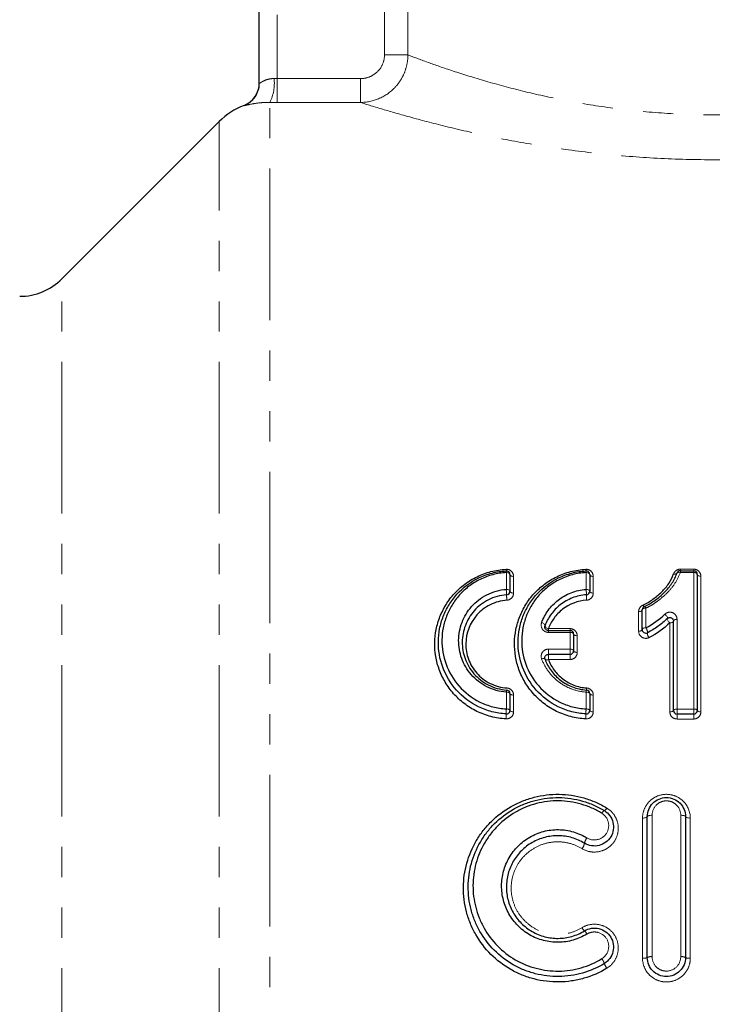
# Model space of a CAD drawing. Units: millimetres. Extents: x 60 to 348, y 5 to 295.
# Drawn here: x 222 to 251, y 205 to 246 of the extents above; entities that cross this region are included whole.
import ezdxf

# ---------------------------------------------------------------- set-up
doc = ezdxf.new("R2010")
doc.units = ezdxf.units.MM
doc.linetypes.add('PHANTOM', pattern=[12.7, 6.35, -1.27, 1.27, -1.27, 1.27, -1.27])

msp = doc.modelspace()

# ---------------------------------------------------------------- linework, layer by layer
at = {"color": 7, "linetype": 'Continuous', "lineweight": 25}
for p, q in [((231.574, 243.25), (231.574, 258.828)), ((229.895, 241.649), (223.306, 235.06)), ((249.21, 222.828), (249.77, 222.828)), ((242.074, 222.674), (242.074, 221.973)), ((245.413, 222.674), (245.413, 221.973)), ((249.92, 222.678), (249.92, 216.978)), ((247.612, 220.369), (247.612, 221.191)), ((248.92, 216.978), (248.92, 220.721)), ((243.681, 220.328), (244.59, 220.328)), ((244.74, 220.178), (244.74, 219.478)), ((244.59, 219.328), (243.681, 219.328)), ((242.074, 217.683), (242.074, 216.982)), ((245.413, 217.683), (245.413, 216.982)), ((249.77, 216.828), (249.07, 216.828)), ((247.826, 206.628), (247.826, 212.528)), ((249.426, 212.528), (249.426, 206.628))]:
    msp.add_line(p, q, dxfattribs=at)
at = {"color": 8, "linetype": 'PHANTOM', "lineweight": 18}
for p, q in [((232.324, 258.828), (232.324, 243.451)), ((236.817, 244.441), (236.817, 249.412)), ((237.8, 249.412), (237.8, 244.441)), ((236.817, 244.441), (237.8, 244.441)), ((232.324, 243.451), (232.324, 242.452)), ((232.324, 243.451), (235.811, 243.451)), ((235.811, 243.451), (235.811, 242.452)), ((230.934, 242.318), (230.934, 242.326)), ((232.016, 157.128), (232.016, 242.454)), ((235.811, 242.452), (232.324, 242.452)), ((229.895, 199.828), (229.895, 241.649)), ((223.306, 199.828), (223.306, 235.06)), ((249.21, 222.897), (249.77, 222.897)), ((249.21, 222.897), (249.21, 222.828)), ((249.21, 222.828), (249.21, 222.757)), ((249.77, 222.897), (249.77, 222.828)), ((249.77, 222.828), (249.77, 222.757)), ((241.924, 222.05), (241.924, 222.753)), ((242.224, 222.594), (242.224, 221.895)), ((245.263, 222.05), (245.263, 222.753)), ((245.563, 222.594), (245.563, 221.895)), ((249.77, 222.757), (249.21, 222.757)), ((249.77, 217.038), (249.77, 222.757)), ((250.07, 222.598), (250.07, 216.918)), ((247.762, 221.265), (247.762, 220.44)), ((247.462, 220.297), (247.462, 221.116)), ((249.07, 220.794), (249.07, 217.038)), ((243.681, 220.406), (244.59, 220.406)), ((243.681, 220.328), (243.681, 220.406)), ((243.681, 220.249), (243.681, 220.328)), ((244.59, 220.328), (244.59, 220.406)), ((244.59, 220.249), (244.59, 220.328)), ((248.77, 216.918), (248.77, 220.648)), ((244.59, 220.249), (243.681, 220.249)), ((244.59, 219.546), (244.59, 220.249)), ((244.89, 220.107), (244.89, 219.409)), ((243.681, 219.546), (244.59, 219.546)), ((243.681, 219.328), (243.681, 219.546)), ((244.59, 219.546), (244.59, 219.328)), ((243.681, 219.11), (243.681, 219.328)), ((244.59, 219.11), (243.681, 219.11)), ((244.59, 219.328), (244.59, 219.11)), ((241.924, 217.042), (241.924, 217.745)), ((242.224, 217.621), (242.224, 216.922)), ((245.263, 217.042), (245.263, 217.745)), ((245.563, 217.621), (245.563, 216.922)), ((249.07, 217.038), (249.07, 216.828)), ((249.07, 217.038), (249.77, 217.038)), ((249.77, 217.038), (249.77, 216.828)), ((249.07, 216.828), (249.07, 216.619)), ((249.77, 216.619), (249.07, 216.619)), ((249.77, 216.828), (249.77, 216.619)), ((247.626, 206.596), (247.626, 212.469)), ((248.026, 212.587), (248.026, 206.66)), ((249.226, 206.66), (249.226, 212.587)), ((249.626, 212.469), (249.626, 206.596))]:
    msp.add_line(p, q, dxfattribs=at)
at = {"color": 8, "linetype": 'PHANTOM', "lineweight": 18, "flags": 128}
for points in [[(241.924, 222.753), (241.953, 222.752), (241.981, 222.747), (242.007, 222.74), (242.03, 222.73), (242.049, 222.718), (242.062, 222.704), (242.071, 222.69), (242.074, 222.674)], [(242.224, 222.594), (242.195, 222.596), (242.166, 222.6), (242.14, 222.608), (242.118, 222.617), (242.099, 222.63), (242.085, 222.643), (242.077, 222.658), (242.074, 222.674)], [(245.263, 222.753), (245.293, 222.752), (245.321, 222.747), (245.347, 222.74), (245.369, 222.73), (245.388, 222.718), (245.402, 222.704), (245.41, 222.69), (245.413, 222.674)], [(245.563, 222.594), (245.534, 222.596), (245.506, 222.6), (245.48, 222.608), (245.457, 222.617), (245.439, 222.63), (245.425, 222.643), (245.416, 222.658), (245.413, 222.674)], [(249.069, 222.729), (249.075, 222.74), (249.086, 222.75), (249.1, 222.758), (249.118, 222.763), (249.138, 222.765), (249.161, 222.765), (249.185, 222.763), (249.21, 222.757)], [(249.77, 222.757), (249.799, 222.756), (249.827, 222.751), (249.853, 222.744), (249.876, 222.734), (249.895, 222.722), (249.909, 222.708), (249.917, 222.693), (249.92, 222.678)], [(250.07, 222.598), (250.041, 222.6), (250.013, 222.604), (249.987, 222.611), (249.964, 222.621), (249.945, 222.634), (249.931, 222.647), (249.923, 222.662), (249.92, 222.678)], [(242.074, 221.973), (242.071, 221.988), (242.062, 222.002), (242.049, 222.016), (242.03, 222.027), (242.007, 222.037), (241.981, 222.044), (241.953, 222.048), (241.924, 222.05)], [(242.074, 221.973), (242.077, 221.958), (242.085, 221.943), (242.099, 221.93), (242.118, 221.918), (242.14, 221.908), (242.166, 221.901), (242.195, 221.897), (242.224, 221.895)], [(245.413, 221.973), (245.41, 221.988), (245.402, 222.002), (245.388, 222.016), (245.369, 222.027), (245.347, 222.037), (245.321, 222.044), (245.293, 222.048), (245.263, 222.05)], [(245.413, 221.973), (245.416, 221.958), (245.425, 221.943), (245.439, 221.93), (245.457, 221.918), (245.48, 221.908), (245.506, 221.901), (245.534, 221.897), (245.563, 221.895)], [(247.462, 221.116), (247.492, 221.117), (247.52, 221.122), (247.546, 221.128), (247.568, 221.138), (247.587, 221.149), (247.601, 221.162), (247.609, 221.176), (247.612, 221.191)], [(247.612, 221.191), (247.615, 221.205), (247.624, 221.219), (247.638, 221.232), (247.656, 221.243), (247.679, 221.252), (247.705, 221.259), (247.733, 221.263), (247.762, 221.265)], [(247.641, 221.389), (247.651, 221.375), (247.66, 221.361), (247.669, 221.35), (247.677, 221.341), (247.684, 221.334), (247.691, 221.329), (247.697, 221.327), (247.702, 221.328)], [(247.702, 221.328), (247.707, 221.328), (247.712, 221.326), (247.719, 221.322), (247.727, 221.315), (247.735, 221.305), (247.744, 221.294), (247.753, 221.28), (247.762, 221.265)], [(248.562, 221.011), (248.589, 220.988), (248.614, 220.962), (248.636, 220.934), (248.654, 220.907), (248.666, 220.882), (248.672, 220.859), (248.672, 220.842), (248.666, 220.829)], [(248.666, 220.829), (248.66, 220.817), (248.66, 220.8), (248.666, 220.777), (248.679, 220.752), (248.696, 220.725), (248.718, 220.697), (248.743, 220.671), (248.77, 220.648)], [(248.92, 220.721), (248.917, 220.707), (248.909, 220.693), (248.895, 220.681), (248.876, 220.669), (248.853, 220.66), (248.827, 220.654), (248.799, 220.649), (248.77, 220.648)], [(249.07, 220.794), (249.041, 220.792), (249.013, 220.788), (248.987, 220.782), (248.964, 220.773), (248.945, 220.762), (248.931, 220.749), (248.923, 220.735), (248.92, 220.721)], [(243.4, 220.656), (243.431, 220.645), (243.461, 220.631), (243.487, 220.616), (243.509, 220.598), (243.527, 220.58), (243.538, 220.563), (243.543, 220.546), (243.541, 220.531)], [(243.541, 220.531), (243.539, 220.516), (243.544, 220.499), (243.555, 220.481), (243.572, 220.463), (243.595, 220.445), (243.621, 220.43), (243.651, 220.416), (243.681, 220.406)], [(247.462, 220.297), (247.492, 220.298), (247.52, 220.302), (247.546, 220.309), (247.568, 220.318), (247.587, 220.329), (247.601, 220.341), (247.609, 220.354), (247.612, 220.369)], [(247.612, 220.369), (247.615, 220.382), (247.624, 220.396), (247.638, 220.408), (247.656, 220.419), (247.679, 220.428), (247.705, 220.434), (247.733, 220.439), (247.762, 220.44)], [(244.59, 220.249), (244.62, 220.247), (244.648, 220.243), (244.674, 220.237), (244.696, 220.228), (244.715, 220.217), (244.729, 220.205), (244.737, 220.192), (244.74, 220.178)], [(244.74, 220.178), (244.743, 220.164), (244.752, 220.151), (244.766, 220.138), (244.784, 220.128), (244.807, 220.119), (244.833, 220.112), (244.861, 220.108), (244.89, 220.107)], [(244.59, 219.546), (244.62, 219.545), (244.648, 219.541), (244.674, 219.535), (244.696, 219.526), (244.715, 219.516), (244.729, 219.504), (244.737, 219.491), (244.74, 219.478)], [(244.74, 219.478), (244.743, 219.465), (244.752, 219.452), (244.766, 219.44), (244.784, 219.429), (244.807, 219.421), (244.833, 219.414), (244.861, 219.411), (244.89, 219.409)], [(243.541, 219.125), (243.535, 219.135), (243.524, 219.143), (243.51, 219.148), (243.493, 219.151), (243.472, 219.152), (243.45, 219.15), (243.425, 219.146), (243.4, 219.139)], [(243.681, 219.11), (243.656, 219.104), (243.632, 219.1), (243.61, 219.098), (243.589, 219.099), (243.571, 219.102), (243.557, 219.108), (243.547, 219.116), (243.541, 219.125)], [(241.924, 217.745), (241.953, 217.744), (241.981, 217.741), (242.007, 217.735), (242.03, 217.727), (242.049, 217.718), (242.062, 217.707), (242.071, 217.695), (242.074, 217.683)], [(242.074, 217.683), (242.077, 217.671), (242.085, 217.659), (242.099, 217.648), (242.118, 217.639), (242.14, 217.631), (242.166, 217.625), (242.195, 217.622), (242.224, 217.621)], [(245.413, 217.683), (245.41, 217.695), (245.402, 217.707), (245.388, 217.718), (245.369, 217.727), (245.347, 217.735), (245.321, 217.741), (245.293, 217.744), (245.263, 217.745)], [(245.563, 217.621), (245.534, 217.622), (245.506, 217.625), (245.48, 217.631), (245.457, 217.639), (245.439, 217.648), (245.425, 217.659), (245.416, 217.671), (245.413, 217.683)], [(242.074, 216.982), (242.071, 216.994), (242.062, 217.005), (242.049, 217.015), (242.03, 217.024), (242.007, 217.032), (241.981, 217.037), (241.953, 217.04), (241.924, 217.042)], [(245.413, 216.982), (245.41, 216.994), (245.402, 217.005), (245.388, 217.015), (245.369, 217.024), (245.347, 217.032), (245.321, 217.037), (245.293, 217.04), (245.263, 217.042)], [(249.07, 217.038), (249.041, 217.036), (249.013, 217.033), (248.987, 217.028), (248.964, 217.02), (248.945, 217.011), (248.931, 217.001), (248.923, 216.99), (248.92, 216.978)], [(249.92, 216.978), (249.917, 216.99), (249.909, 217.001), (249.895, 217.011), (249.876, 217.02), (249.853, 217.028), (249.827, 217.033), (249.799, 217.036), (249.77, 217.038)], [(242.224, 216.922), (242.195, 216.923), (242.166, 216.926), (242.14, 216.932), (242.118, 216.939), (242.099, 216.949), (242.085, 216.959), (242.077, 216.97), (242.074, 216.982)], [(245.563, 216.922), (245.534, 216.923), (245.506, 216.926), (245.48, 216.932), (245.457, 216.939), (245.439, 216.949), (245.425, 216.959), (245.416, 216.97), (245.413, 216.982)], [(248.92, 216.978), (248.917, 216.966), (248.909, 216.955), (248.895, 216.945), (248.876, 216.936), (248.853, 216.928), (248.827, 216.923), (248.799, 216.919), (248.77, 216.918)], [(249.92, 216.978), (249.923, 216.966), (249.931, 216.955), (249.945, 216.945), (249.964, 216.936), (249.987, 216.928), (250.013, 216.923), (250.041, 216.919), (250.07, 216.918)], [(247.826, 212.528), (247.823, 212.516), (247.811, 212.505), (247.793, 212.495), (247.768, 212.486), (247.738, 212.479), (247.703, 212.473), (247.665, 212.47), (247.626, 212.469)], [(248.026, 212.587), (247.987, 212.586), (247.95, 212.582), (247.915, 212.577), (247.885, 212.57), (247.86, 212.561), (247.842, 212.551), (247.83, 212.539), (247.826, 212.528)], [(249.426, 212.528), (249.423, 212.539), (249.411, 212.551), (249.393, 212.561), (249.368, 212.57), (249.338, 212.577), (249.303, 212.582), (249.265, 212.586), (249.226, 212.587)], [(249.426, 212.528), (249.43, 212.516), (249.442, 212.505), (249.46, 212.495), (249.485, 212.486), (249.515, 212.479), (249.55, 212.473), (249.587, 212.47), (249.626, 212.469)]]:
    msp.add_lwpolyline(points, dxfattribs=at)
at = {"color": 8, "linetype": 'PHANTOM', "lineweight": 18}
for centre, radius, start, end in [((230.434, 243.247), 1.77, 333.3835, 6.6598), ((230.574, 243.25), 1, 291.1335, 359.997), ((242.284, 222.901), 0.376, 181.2729, 191.8252), ((241.524, 222.744), 0.4, 1.3174, 11.4843), ((245.624, 222.901), 0.376, 181.2695, 191.8277), ((244.864, 222.744), 0.4, 1.3174, 11.4843), ((248.98, 222.821), 0.133, 246.7163, 307.403), ((240.429, 221.867), 1.506, 358.3246, 6.9636), ((243.768, 221.867), 1.506, 358.3249, 6.9633), ((243.45, 221.78), 1.516, 178.3689, 186.9312), ((246.789, 221.78), 1.516, 178.3688, 186.9311), ((247.555, 220.258), 0.276, 355.0418, 41.1893), ((248.106, 220.211), 0.277, 175.2298, 221.0737), ((242.49, 217.722), 0.567, 168.7217, 177.6476), ((245.83, 217.722), 0.567, 168.7228, 177.6465), ((244.747, 217.941), 0.538, 348.4446, 357.6928), ((244.433, 216.842), 2.517, 175.4554, 180.2268), ((247.772, 216.842), 2.517, 175.4548, 180.2273), ((239.377, 216.824), 2.539, 355.4764, 0.1928), ((242.715, 216.824), 2.54, 355.4776, 0.1918), ((245.923, 212.982), 0.228, 297.0892, 335.8227), ((246.138, 212.571), 0.237, 118.1656, 155.7133), ((245.661, 211.334), 0.474, 140.0124, 170.3724), ((244.718, 211.498), 0.483, 320.2364, 349.8884), ((245.46, 208.058), 0.413, 206.2505, 229.8489), ((244.906, 207.413), 0.437, 26.4551, 48.9148), ((245.33, 206.145), 0.734, 18.3788, 36.1842), ((246.749, 206.624), 0.764, 198.9437, 215.9556), ((247.675, 206.935), 0.343, 261.8228, 296.1911), ((247.978, 206.319), 0.344, 81.8536, 116.078), ((249.275, 206.319), 0.344, 63.922, 98.1464), ((249.578, 206.935), 0.343, 243.8089, 278.1772)]:
    msp.add_arc(centre, radius, start, end, dxfattribs=at)
at = {"color": 7, "linetype": 'Continuous', "lineweight": 25}
for centre, radius, start, end in [((230.574, 243.259), 1, 291.1407, 0), ((232.016, 239.528), 3, 111.1407, 135), ((221.538, 236.828), 2.5, 270, 315), ((241.924, 222.674), 0.15, 0, 93.017), ((245.263, 222.674), 0.15, 0, 93.017), ((249.21, 222.678), 0.15, 90, 160.2092), ((249.77, 222.678), 0.15, 0, 90), ((241.924, 221.973), 0.15, 274.0006, 0), ((245.263, 221.973), 0.15, 274.0006, 0), ((247.762, 221.191), 0.15, 113.7485, 180), ((244.59, 220.178), 0.15, 0, 90), ((247.762, 220.369), 0.15, 180, 296.6273), ((244.59, 219.478), 0.15, 270, 0), ((241.924, 217.683), 0.15, 0, 85.9994), ((245.263, 217.683), 0.15, 0, 85.9994), ((241.924, 216.982), 0.15, 266.983, 0), ((245.263, 216.982), 0.15, 266.983, 0), ((249.07, 216.978), 0.15, 180, 270), ((249.77, 216.978), 0.15, 270, 0)]:
    msp.add_arc(centre, radius, start, end, dxfattribs=at)
at = {"color": 8, "linetype": 'PHANTOM', "lineweight": 18}
for points, knots in [([(237.8, 244.441), (237.799, 244.31), (237.786, 244.181), (237.734, 243.927), (237.695, 243.801), (237.595, 243.561), (237.533, 243.447), (237.389, 243.231), (237.305, 243.129), (237.03, 242.854), (236.809, 242.706), (236.333, 242.507), (236.073, 242.454), (235.811, 242.452)], [0, 0, 0, 0, 0.125, 0.125, 0.25, 0.25, 0.375, 0.375, 0.5, 0.5, 0.75, 0.75, 1, 1, 1, 1]), ([(235.811, 243.451), (235.943, 243.451), (236.074, 243.476), (236.316, 243.574), (236.428, 243.647), (236.614, 243.829), (236.689, 243.939), (236.791, 244.18), (236.817, 244.309), (236.817, 244.441)], [0, 0, 0, 0, 0.25, 0.25, 0.5, 0.5, 0.75, 0.75, 1, 1, 1, 1]), ([(237.8, 244.441), (238.039, 244.35), (238.464, 244.189), (239.653, 243.774), (240.993, 243.353), (242.583, 242.921), (244.341, 242.528), (246.258, 242.211), (248.277, 241.996), (250.366, 241.915), (252.53, 241.97), (254.697, 242.182), (256.771, 242.519), (258.626, 242.935), (260.21, 243.369), (261.508, 243.779), (262.513, 244.129), (263.189, 244.379), (263.551, 244.519), (263.534, 244.513), (263.528, 244.51)], [0, 0, 0, 0, 0.074735, 0.132791, 0.190864, 0.246279, 0.301687, 0.355656, 0.409606, 0.46352, 0.517432, 0.576631, 0.635855, 0.693303, 0.75076, 0.805558, 0.860343, 0.914208, 0.96806, 1, 1, 1, 1]), ([(231.574, 243.25), (231.574, 243.246), (231.59, 243.256), (231.651, 243.293), (231.694, 243.32), (231.804, 243.375), (231.869, 243.402), (232.019, 243.442), (232.103, 243.454), (232.192, 243.452)], [0, 0, 0, 0, 0.25, 0.25, 0.5, 0.5, 0.75, 0.75, 1, 1, 1, 1]), ([(232.016, 242.454), (231.928, 242.455), (231.844, 242.453), (231.685, 242.444), (231.609, 242.437), (231.402, 242.413), (231.289, 242.392), (231.11, 242.355), (231.044, 242.339), (230.956, 242.318), (230.934, 242.314), (230.934, 242.318)], [0, 0, 0, 0, 0.125, 0.125, 0.25, 0.25, 0.5, 0.5, 0.75, 0.75, 1, 1, 1, 1]), ([(265.521, 242.511), (265.528, 242.513), (265.548, 242.52), (265.134, 242.388), (264.354, 242.148), (263.194, 241.814), (261.698, 241.423), (259.866, 241.006), (257.731, 240.61), (255.335, 240.285), (252.847, 240.087), (250.346, 240.03), (247.952, 240.109), (245.612, 240.311), (243.413, 240.613), (241.37, 240.988), (239.545, 241.399), (237.984, 241.805), (236.587, 242.208), (236.092, 242.364), (235.811, 242.452)], [0, 0, 0, 0, 0.031504, 0.083357, 0.136792, 0.190039, 0.244752, 0.301343, 0.359504, 0.418632, 0.479589, 0.53388, 0.589635, 0.643626, 0.699006, 0.753658, 0.80971, 0.866071, 0.92413, 1, 1, 1, 1]), ([(242.224, 222.594), (242.224, 222.669), (242.196, 222.744), (242.083, 222.86), (241.997, 222.897), (241.908, 222.893)], [0, 0, 0, 0, 0.5, 0.5, 1, 1, 1, 1]), ([(245.563, 222.594), (245.563, 222.669), (245.535, 222.744), (245.423, 222.86), (245.337, 222.897), (245.248, 222.893)], [0, 0, 0, 0, 0.5, 0.5, 1, 1, 1, 1]), ([(249.21, 222.897), (249.143, 222.897), (249.079, 222.874), (248.982, 222.801), (248.947, 222.753), (248.927, 222.699)], [0, 0, 0, 0, 0.5, 0.5, 1, 1, 1, 1]), ([(250.07, 222.598), (250.07, 222.671), (250.043, 222.743), (249.938, 222.858), (249.857, 222.897), (249.77, 222.897)], [0, 0, 0, 0, 0.5, 0.5, 1, 1, 1, 1]), ([(249.21, 222.757), (249.153, 222.6), (249.078, 222.448), (248.893, 222.162), (248.779, 222.026), (248.525, 221.774), (248.386, 221.656), (248.165, 221.495), (248.09, 221.443), (247.933, 221.347), (247.85, 221.303), (247.762, 221.265)], [0, 0, 0, 0, 0.25, 0.25, 0.5, 0.5, 0.75, 0.75, 0.875, 0.875, 1, 1, 1, 1]), ([(241.945, 221.597), (242.027, 221.603), (242.102, 221.644), (242.199, 221.755), (242.224, 221.825), (242.224, 221.895)], [0, 0, 0, 0, 0.5, 0.5, 1, 1, 1, 1]), ([(245.284, 221.597), (245.367, 221.603), (245.442, 221.644), (245.539, 221.755), (245.563, 221.825), (245.563, 221.895)], [0, 0, 0, 0, 0.5, 0.5, 1, 1, 1, 1]), ([(247.641, 221.389), (247.584, 221.364), (247.538, 221.323), (247.478, 221.226), (247.462, 221.172), (247.462, 221.116)], [0, 0, 0, 0, 0.5, 0.5, 1, 1, 1, 1]), ([(249.07, 220.794), (249.07, 220.848), (249.055, 220.902), (248.997, 220.998), (248.954, 221.039), (248.845, 221.092), (248.781, 221.101), (248.659, 221.08), (248.604, 221.051), (248.562, 221.011)], [0, 0, 0, 0, 0.25, 0.25, 0.5, 0.5, 0.75, 0.75, 1, 1, 1, 1]), ([(243.4, 220.656), (243.368, 220.568), (243.377, 220.469), (243.453, 220.349), (243.489, 220.313), (243.577, 220.263), (243.628, 220.249), (243.681, 220.249)], [0, 0, 0, 0, 0.5, 0.5, 0.75, 0.75, 1, 1, 1, 1]), ([(244.89, 220.107), (244.89, 220.181), (244.862, 220.255), (244.755, 220.368), (244.675, 220.406), (244.59, 220.406)], [0, 0, 0, 0, 0.5, 0.5, 1, 1, 1, 1]), ([(247.462, 220.297), (247.462, 220.202), (247.509, 220.106), (247.637, 220.02), (247.689, 220.002), (247.796, 219.995), (247.85, 220.006), (247.897, 220.029)], [0, 0, 0, 0, 0.5, 0.5, 0.75, 0.75, 1, 1, 1, 1]), ([(243.681, 219.546), (243.629, 219.546), (243.577, 219.532), (243.49, 219.483), (243.454, 219.448), (243.378, 219.328), (243.367, 219.228), (243.4, 219.139)], [0, 0, 0, 0, 0.25, 0.25, 0.5, 0.5, 1, 1, 1, 1]), ([(245.263, 217.745), (245.048, 217.76), (244.837, 217.808), (244.543, 217.922), (244.449, 217.966), (244.268, 218.069), (244.18, 218.127), (243.937, 218.315), (243.797, 218.461), (243.561, 218.784), (243.469, 218.957), (243.4, 219.139)], [0, 0, 0, 0, 0.25, 0.25, 0.375, 0.375, 0.5, 0.5, 0.75, 0.75, 1, 1, 1, 1]), ([(244.59, 219.11), (244.675, 219.11), (244.754, 219.147), (244.863, 219.261), (244.89, 219.335), (244.89, 219.409)], [0, 0, 0, 0, 0.5, 0.5, 1, 1, 1, 1]), ([(242.224, 217.621), (242.224, 217.693), (242.197, 217.765), (242.098, 217.875), (242.024, 217.913), (241.945, 217.919)], [0, 0, 0, 0, 0.5, 0.5, 1, 1, 1, 1]), ([(245.563, 217.621), (245.563, 217.693), (245.537, 217.765), (245.437, 217.875), (245.364, 217.913), (245.284, 217.919)], [0, 0, 0, 0, 0.5, 0.5, 1, 1, 1, 1]), ([(241.908, 216.623), (241.993, 216.619), (242.077, 216.653), (242.193, 216.767), (242.224, 216.844), (242.224, 216.922)], [0, 0, 0, 0, 0.5, 0.5, 1, 1, 1, 1]), ([(245.248, 216.623), (245.333, 216.619), (245.417, 216.653), (245.532, 216.767), (245.563, 216.844), (245.563, 216.922)], [0, 0, 0, 0, 0.5, 0.5, 1, 1, 1, 1]), ([(248.77, 216.918), (248.77, 216.842), (248.799, 216.767), (248.908, 216.655), (248.987, 216.619), (249.07, 216.619)], [0, 0, 0, 0, 0.5, 0.5, 1, 1, 1, 1]), ([(249.77, 216.619), (249.853, 216.619), (249.932, 216.654), (250.041, 216.768), (250.07, 216.842), (250.07, 216.918)], [0, 0, 0, 0, 0.5, 0.5, 1, 1, 1, 1]), ([(247.626, 212.469), (247.626, 212.598), (247.651, 212.724), (247.748, 212.962), (247.82, 213.072), (248.003, 213.258), (248.114, 213.333), (248.357, 213.436), (248.492, 213.464), (248.758, 213.464), (248.893, 213.437), (249.137, 213.334), (249.248, 213.259), (249.525, 212.978), (249.626, 212.727), (249.626, 212.469)], [0, 0, 0, 0, 0.125, 0.125, 0.25, 0.25, 0.375, 0.375, 0.5, 0.5, 0.625, 0.625, 0.75, 0.75, 1, 1, 1, 1]), ([(246.131, 212.889), (246.244, 212.82), (246.341, 212.731), (246.494, 212.522), (246.549, 212.403), (246.611, 212.156), (246.618, 212.025), (246.582, 211.773), (246.538, 211.648), (246.408, 211.426), (246.319, 211.326), (246.11, 211.168), (245.988, 211.109), (245.731, 211.042), (245.595, 211.035), (245.329, 211.075), (245.203, 211.12), (245.089, 211.19)], [0, 0, 0, 0, 0.125, 0.125, 0.25, 0.25, 0.375, 0.375, 0.5, 0.5, 0.625, 0.625, 0.75, 0.75, 0.875, 0.875, 1, 1, 1, 1]), ([(249.226, 212.587), (249.226, 212.742), (249.166, 212.894), (249, 213.065), (248.934, 213.111), (248.787, 213.173), (248.706, 213.19), (248.545, 213.19), (248.464, 213.173), (248.318, 213.11), (248.251, 213.064), (248.087, 212.895), (248.026, 212.742), (248.026, 212.587)], [0, 0, 0, 0, 0.25, 0.25, 0.375, 0.375, 0.5, 0.5, 0.625, 0.625, 0.75, 0.75, 1, 1, 1, 1]), ([(245.297, 211.639), (245.434, 211.555), (245.606, 211.53), (245.917, 211.611), (246.051, 211.717), (246.206, 211.985), (246.229, 212.149), (246.155, 212.448), (246.059, 212.584), (245.922, 212.668)], [0, 0, 0, 0, 0.25, 0.25, 0.5, 0.5, 0.75, 0.75, 1, 1, 1, 1]), ([(245.089, 211.19), (244.941, 211.28), (244.783, 211.349), (244.45, 211.445), (244.277, 211.471), (243.931, 211.476), (243.755, 211.455), (243.421, 211.369), (243.258, 211.304), (242.959, 211.134), (242.821, 211.03), (242.578, 210.789), (242.474, 210.655), (242.302, 210.361), (242.236, 210.204), (242.148, 209.879), (242.125, 209.709), (242.123, 209.372), (242.145, 209.202), (242.232, 208.874), (242.296, 208.717), (242.467, 208.419), (242.572, 208.283), (242.815, 208.041), (242.954, 207.934), (243.253, 207.764), (243.416, 207.697), (243.752, 207.61), (243.924, 207.59), (244.274, 207.594), (244.445, 207.619), (244.779, 207.715), (244.94, 207.785), (245.089, 207.875)], [0, 0, 0, 0, 0.0625, 0.0625, 0.125, 0.125, 0.1875, 0.1875, 0.25, 0.25, 0.3125, 0.3125, 0.375, 0.375, 0.4375, 0.4375, 0.5, 0.5, 0.5625, 0.5625, 0.625, 0.625, 0.6875, 0.6875, 0.75, 0.75, 0.8125, 0.8125, 0.875, 0.875, 0.9375, 0.9375, 1, 1, 1, 1]), ([(245.089, 207.875), (245.202, 207.944), (245.327, 207.989), (245.587, 208.029), (245.721, 208.023), (245.976, 207.961), (246.098, 207.904), (246.308, 207.751), (246.398, 207.652), (246.533, 207.431), (246.578, 207.307), (246.618, 207.05), (246.613, 206.919), (246.551, 206.665), (246.495, 206.545), (246.341, 206.335), (246.244, 206.245), (246.131, 206.176)], [0, 0, 0, 0, 0.125, 0.125, 0.25, 0.25, 0.375, 0.375, 0.5, 0.5, 0.625, 0.625, 0.75, 0.75, 0.875, 0.875, 1, 1, 1, 1]), ([(245.922, 206.578), (246.058, 206.662), (246.156, 206.797), (246.23, 207.104), (246.205, 207.269), (246.044, 207.538), (245.908, 207.64), (245.678, 207.697), (245.597, 207.701), (245.441, 207.677), (245.365, 207.649), (245.297, 207.608)], [0, 0, 0, 0, 0.25, 0.25, 0.5, 0.5, 0.75, 0.75, 0.875, 0.875, 1, 1, 1, 1]), ([(249.626, 206.596), (249.626, 206.465), (249.601, 206.337), (249.501, 206.096), (249.427, 205.986), (249.243, 205.802), (249.131, 205.727), (248.89, 205.627), (248.758, 205.601), (248.496, 205.601), (248.365, 205.627), (248.122, 205.727), (248.012, 205.8), (247.732, 206.079), (247.626, 206.335), (247.626, 206.596)], [0, 0, 0, 0, 0.125, 0.125, 0.25, 0.25, 0.375, 0.375, 0.5, 0.5, 0.625, 0.625, 0.75, 0.75, 1, 1, 1, 1]), ([(248.026, 206.66), (248.026, 206.502), (248.089, 206.348), (248.257, 206.178), (248.323, 206.134), (248.469, 206.073), (248.548, 206.057), (248.785, 206.057), (248.942, 206.123), (249.163, 206.347), (249.226, 206.502), (249.226, 206.66)], [0, 0, 0, 0, 0.25, 0.25, 0.375, 0.375, 0.5, 0.5, 0.75, 0.75, 1, 1, 1, 1])]:
    msp.add_open_spline(points, degree=3, knots=knots, dxfattribs=at)
for points in [[(232.192, 243.452), (232.236, 243.451), (232.28, 243.451), (232.324, 243.451)], [(232.324, 242.452), (232.221, 242.452), (232.118, 242.453), (232.016, 242.454)]]:
    msp.add_open_spline(points, degree=3, dxfattribs=at)
at = {"color": 7, "linetype": 'Continuous', "lineweight": 25}
for points, knots in [([(241.908, 216.623), (241.694, 216.635), (241.484, 216.667), (241.073, 216.774), (240.874, 216.848), (240.5, 217.031), (240.322, 217.141), (239.994, 217.391), (239.846, 217.529), (239.58, 217.83), (239.461, 217.993), (239.261, 218.331), (239.178, 218.507), (239.046, 218.871), (238.997, 219.058), (238.935, 219.431), (238.921, 219.619), (238.927, 219.997), (238.947, 220.183), (239.02, 220.55), (239.073, 220.732), (239.212, 221.082), (239.296, 221.25), (239.496, 221.572), (239.613, 221.727), (239.875, 222.014), (240.019, 222.145), (240.335, 222.383), (240.509, 222.49), (240.879, 222.67), (241.073, 222.742), (241.48, 222.848), (241.693, 222.881), (241.908, 222.893)], [0, 0, 0, 0, 0.0625, 0.0625, 0.125, 0.125, 0.1875, 0.1875, 0.25, 0.25, 0.3125, 0.3125, 0.375, 0.375, 0.4375, 0.4375, 0.5, 0.5, 0.5625, 0.5625, 0.625, 0.625, 0.6875, 0.6875, 0.75, 0.75, 0.8125, 0.8125, 0.875, 0.875, 0.9375, 0.9375, 1, 1, 1, 1]), ([(241.916, 216.832), (241.712, 216.843), (241.511, 216.874), (241.125, 216.975), (240.939, 217.044), (240.399, 217.307), (240.09, 217.545), (239.577, 218.121), (239.387, 218.443), (239.13, 219.14), (239.07, 219.498), (239.076, 220.043), (239.094, 220.222), (239.163, 220.575), (239.213, 220.75), (239.345, 221.087), (239.425, 221.249), (239.617, 221.559), (239.729, 221.709), (240.105, 222.122), (240.414, 222.358), (240.941, 222.613), (241.13, 222.683), (241.515, 222.782), (241.713, 222.813), (241.916, 222.824)], [0, 0, 0, 0, 0.0625, 0.0625, 0.125, 0.125, 0.25, 0.25, 0.375, 0.375, 0.5, 0.5, 0.5625, 0.5625, 0.625, 0.625, 0.6875, 0.6875, 0.75, 0.75, 0.875, 0.875, 0.9375, 0.9375, 1, 1, 1, 1]), ([(245.248, 216.623), (245.033, 216.635), (244.823, 216.667), (244.413, 216.774), (244.213, 216.848), (243.839, 217.031), (243.662, 217.141), (243.334, 217.391), (243.186, 217.529), (242.919, 217.83), (242.801, 217.993), (242.601, 218.331), (242.518, 218.507), (242.385, 218.871), (242.337, 219.058), (242.275, 219.431), (242.261, 219.619), (242.267, 219.997), (242.287, 220.183), (242.36, 220.55), (242.413, 220.732), (242.551, 221.082), (242.635, 221.25), (242.835, 221.572), (242.952, 221.727), (243.214, 222.014), (243.359, 222.145), (243.675, 222.383), (243.848, 222.49), (244.219, 222.67), (244.413, 222.742), (244.82, 222.848), (245.033, 222.881), (245.248, 222.893)], [0, 0, 0, 0, 0.0625, 0.0625, 0.125, 0.125, 0.1875, 0.1875, 0.25, 0.25, 0.3125, 0.3125, 0.375, 0.375, 0.4375, 0.4375, 0.5, 0.5, 0.5625, 0.5625, 0.625, 0.625, 0.6875, 0.6875, 0.75, 0.75, 0.8125, 0.8125, 0.875, 0.875, 0.9375, 0.9375, 1, 1, 1, 1]), ([(245.255, 216.832), (245.052, 216.843), (244.851, 216.874), (244.465, 216.975), (244.278, 217.044), (243.739, 217.307), (243.429, 217.545), (242.917, 218.121), (242.727, 218.443), (242.47, 219.14), (242.41, 219.498), (242.416, 220.043), (242.434, 220.222), (242.502, 220.575), (242.553, 220.75), (242.684, 221.087), (242.765, 221.249), (242.957, 221.559), (243.069, 221.709), (243.444, 222.122), (243.754, 222.358), (244.281, 222.613), (244.469, 222.683), (244.854, 222.782), (245.052, 222.813), (245.255, 222.824)], [0, 0, 0, 0, 0.0625, 0.0625, 0.125, 0.125, 0.25, 0.25, 0.375, 0.375, 0.5, 0.5, 0.5625, 0.5625, 0.625, 0.625, 0.6875, 0.6875, 0.75, 0.75, 0.875, 0.875, 0.9375, 0.9375, 1, 1, 1, 1]), ([(241.924, 222.753), (241.729, 222.743), (241.54, 222.713), (241.171, 222.617), (240.991, 222.55), (240.657, 222.386), (240.5, 222.289), (240.209, 222.068), (240.078, 221.947), (239.842, 221.685), (239.736, 221.542), (239.555, 221.247), (239.479, 221.093), (239.356, 220.774), (239.308, 220.608), (239.243, 220.274), (239.226, 220.104), (239.22, 219.588), (239.276, 219.249), (239.517, 218.586), (239.696, 218.279), (240.181, 217.729), (240.474, 217.5), (240.989, 217.246), (241.167, 217.179), (241.536, 217.082), (241.729, 217.052), (241.924, 217.042)], [0, 0, 0, 0, 0.0625, 0.0625, 0.125, 0.125, 0.1875, 0.1875, 0.25, 0.25, 0.3125, 0.3125, 0.375, 0.375, 0.4375, 0.4375, 0.5, 0.5, 0.625, 0.625, 0.75, 0.75, 0.875, 0.875, 0.9375, 0.9375, 1, 1, 1, 1]), ([(245.263, 222.753), (245.069, 222.743), (244.879, 222.713), (244.511, 222.617), (244.331, 222.55), (243.997, 222.386), (243.84, 222.289), (243.549, 222.068), (243.418, 221.947), (243.181, 221.685), (243.076, 221.542), (242.895, 221.247), (242.819, 221.093), (242.695, 220.774), (242.648, 220.608), (242.583, 220.274), (242.566, 220.104), (242.559, 219.588), (242.615, 219.249), (242.856, 218.586), (243.035, 218.279), (243.52, 217.729), (243.814, 217.5), (244.329, 217.246), (244.507, 217.179), (244.876, 217.082), (245.069, 217.052), (245.263, 217.042)], [0, 0, 0, 0, 0.0625, 0.0625, 0.125, 0.125, 0.1875, 0.1875, 0.25, 0.25, 0.3125, 0.3125, 0.375, 0.375, 0.4375, 0.4375, 0.5, 0.5, 0.625, 0.625, 0.75, 0.75, 0.875, 0.875, 0.9375, 0.9375, 1, 1, 1, 1]), ([(247.641, 221.389), (247.718, 221.423), (247.792, 221.461), (247.931, 221.547), (247.998, 221.592), (248.193, 221.734), (248.316, 221.838), (248.541, 222.056), (248.642, 222.172), (248.809, 222.425), (248.877, 222.56), (248.927, 222.699)], [0, 0, 0, 0, 0.125, 0.125, 0.25, 0.25, 0.5, 0.5, 0.75, 0.75, 1, 1, 1, 1]), ([(247.702, 221.328), (247.785, 221.364), (247.863, 221.405), (248.012, 221.497), (248.083, 221.545), (248.293, 221.698), (248.424, 221.81), (248.665, 222.047), (248.772, 222.174), (248.946, 222.442), (249.016, 222.581), (249.069, 222.729)], [0, 0, 0, 0, 0.125, 0.125, 0.25, 0.25, 0.5, 0.5, 0.75, 0.75, 1, 1, 1, 1]), ([(241.924, 217.745), (241.779, 217.755), (241.637, 217.78), (241.363, 217.856), (241.229, 217.909), (240.977, 218.036), (240.86, 218.111), (240.644, 218.281), (240.543, 218.377), (240.365, 218.581), (240.288, 218.689), (240.154, 218.916), (240.098, 219.037), (240.009, 219.282), (239.976, 219.407), (239.933, 219.659), (239.923, 219.788), (239.926, 220.172), (239.974, 220.426), (240.155, 220.904), (240.29, 221.131), (240.64, 221.527), (240.857, 221.698), (241.23, 221.887), (241.363, 221.939), (241.636, 222.015), (241.779, 222.04), (241.924, 222.05)], [0, 0, 0, 0, 0.0625, 0.0625, 0.125, 0.125, 0.1875, 0.1875, 0.25, 0.25, 0.3125, 0.3125, 0.375, 0.375, 0.4375, 0.4375, 0.5, 0.5, 0.625, 0.625, 0.75, 0.75, 0.875, 0.875, 0.9375, 0.9375, 1, 1, 1, 1]), ([(243.4, 220.656), (243.468, 220.837), (243.561, 221.011), (243.794, 221.33), (243.931, 221.474), (244.254, 221.726), (244.437, 221.831), (244.832, 221.986), (245.045, 222.034), (245.263, 222.05)], [0, 0, 0, 0, 0.25, 0.25, 0.5, 0.5, 0.75, 0.75, 1, 1, 1, 1]), ([(241.934, 221.823), (241.798, 221.814), (241.665, 221.79), (241.409, 221.719), (241.285, 221.67), (240.937, 221.494), (240.736, 221.335), (240.412, 220.968), (240.288, 220.758), (240.12, 220.318), (240.076, 220.083), (240.072, 219.611), (240.111, 219.376), (240.233, 219.036), (240.286, 218.924), (240.409, 218.713), (240.48, 218.613), (240.645, 218.423), (240.739, 218.333), (240.94, 218.175), (241.049, 218.105), (241.284, 217.986), (241.41, 217.937), (241.666, 217.865), (241.798, 217.842), (241.934, 217.833)], [0, 0, 0, 0, 0.0625, 0.0625, 0.125, 0.125, 0.25, 0.25, 0.375, 0.375, 0.5, 0.5, 0.625, 0.625, 0.6875, 0.6875, 0.75, 0.75, 0.8125, 0.8125, 0.875, 0.875, 0.9375, 0.9375, 1, 1, 1, 1]), ([(241.945, 221.597), (241.696, 221.58), (241.456, 221.512), (241.028, 221.297), (240.841, 221.152), (240.386, 220.64), (240.227, 220.21), (240.222, 219.553), (240.26, 219.333), (240.413, 218.916), (240.53, 218.716), (240.834, 218.371), (241.025, 218.22), (241.347, 218.059), (241.462, 218.014), (241.699, 217.949), (241.82, 217.928), (241.945, 217.919)], [0, 0, 0, 0, 0.125, 0.125, 0.25, 0.25, 0.5, 0.5, 0.625, 0.625, 0.75, 0.75, 0.875, 0.875, 0.9375, 0.9375, 1, 1, 1, 1]), ([(245.274, 221.823), (245.069, 221.809), (244.87, 221.763), (244.501, 221.619), (244.331, 221.521), (244.032, 221.286), (243.904, 221.153), (243.689, 220.858), (243.604, 220.698), (243.541, 220.531)], [0, 0, 0, 0, 0.25, 0.25, 0.5, 0.5, 0.75, 0.75, 1, 1, 1, 1]), ([(245.284, 221.597), (244.91, 221.571), (244.559, 221.431), (244.14, 221.107), (244.019, 220.981), (243.82, 220.71), (243.74, 220.562), (243.681, 220.406)], [0, 0, 0, 0, 0.5, 0.5, 0.75, 0.75, 1, 1, 1, 1]), ([(248.666, 220.829), (248.544, 220.713), (248.414, 220.604), (248.134, 220.404), (247.986, 220.313), (247.829, 220.234)], [0, 0, 0, 0, 0.5, 0.5, 1, 1, 1, 1]), ([(248.666, 220.829), (248.677, 220.84), (248.69, 220.849), (248.705, 220.856), (248.715, 220.861), (248.726, 220.865), (248.737, 220.868), (248.742, 220.869), (248.747, 220.869), (248.751, 220.87), (248.764, 220.872), (248.777, 220.872), (248.789, 220.87), (248.792, 220.87), (248.794, 220.869), (248.797, 220.869), (248.812, 220.866), (248.826, 220.861), (248.838, 220.855), (248.852, 220.848), (248.864, 220.839), (248.874, 220.829), (248.886, 220.818), (248.895, 220.805), (248.902, 220.792), (248.91, 220.777), (248.916, 220.761), (248.918, 220.744), (248.919, 220.736), (248.92, 220.729), (248.92, 220.721)], [0, 0, 0, 0, 0.00005572, 0.00005572, 0.00005572, 0.0000925233, 0.0000925233, 0.0000925233, 0.0001068082, 0.0001068082, 0.0001068082, 0.0001442041, 0.0001442041, 0.0001442041, 0.0001526613, 0.0001526613, 0.0001526613, 0.0001988337, 0.0001988337, 0.0001988337, 0.000251066, 0.000251066, 0.000251066, 0.0003133491, 0.0003133491, 0.0003133491, 0.000387186, 0.000387186, 0.000387186, 0.0004211359, 0.0004211359, 0.0004211359, 0.0004211359]), ([(243.681, 220.328), (243.668, 220.328), (243.655, 220.33), (243.643, 220.333), (243.641, 220.334), (243.638, 220.334), (243.636, 220.335), (243.621, 220.34), (243.607, 220.347), (243.596, 220.355), (243.583, 220.364), (243.572, 220.374), (243.563, 220.386), (243.553, 220.399), (243.545, 220.413), (243.54, 220.428), (243.534, 220.445), (243.531, 220.463), (243.531, 220.48), (243.532, 220.497), (243.535, 220.514), (243.541, 220.531)], [0, 0, 0, 0, 0.000039115, 0.000039115, 0.000039115, 0.0000464743, 0.0000464743, 0.0000464743, 0.0000959612, 0.0000959612, 0.0000959612, 0.0001519241, 0.0001519241, 0.0001519241, 0.000218365, 0.000218365, 0.000218365, 0.0002953704, 0.0002953704, 0.0002953704, 0.0003710859, 0.0003710859, 0.0003710859, 0.0003710859]), ([(243.541, 219.125), (243.525, 219.167), (243.528, 219.212), (243.561, 219.271), (243.577, 219.289), (243.621, 219.318), (243.651, 219.328), (243.681, 219.328)], [0, 0, 0, 0, 0.5, 0.5, 0.75, 0.75, 1, 1, 1, 1]), ([(243.541, 219.125), (243.604, 218.957), (243.689, 218.798), (243.908, 218.498), (244.038, 218.364), (244.339, 218.13), (244.51, 218.033), (244.875, 217.892), (245.073, 217.847), (245.274, 217.833)], [0, 0, 0, 0, 0.25, 0.25, 0.5, 0.5, 0.75, 0.75, 1, 1, 1, 1]), ([(243.681, 219.11), (243.74, 218.954), (243.821, 218.804), (244.024, 218.529), (244.147, 218.403), (244.425, 218.19), (244.584, 218.1), (244.921, 217.972), (245.1, 217.932), (245.284, 217.919)], [0, 0, 0, 0, 0.25, 0.25, 0.5, 0.5, 0.75, 0.75, 1, 1, 1, 1]), ([(246.131, 206.176), (245.828, 205.992), (245.507, 205.852), (245, 205.707), (244.826, 205.669), (244.477, 205.618), (244.303, 205.604), (243.777, 205.597), (243.421, 205.639), (242.912, 205.771), (242.746, 205.826), (242.42, 205.958), (242.26, 206.036), (241.802, 206.297), (241.525, 206.509), (241.026, 207.007), (240.815, 207.284), (240.556, 207.736), (240.479, 207.894), (240.348, 208.215), (240.294, 208.378), (240.164, 208.877), (240.121, 209.225), (240.125, 209.737), (240.138, 209.907), (240.185, 210.245), (240.221, 210.414), (240.358, 210.908), (240.49, 211.221), (240.751, 211.665), (240.848, 211.808), (241.058, 212.077), (241.171, 212.205), (241.537, 212.566), (241.818, 212.779), (242.269, 213.034), (242.425, 213.11), (242.749, 213.24), (242.917, 213.296), (243.428, 213.427), (243.775, 213.469), (244.484, 213.459), (244.832, 213.407), (245.338, 213.262), (245.504, 213.201), (245.826, 213.061), (245.981, 212.98), (246.131, 212.889)], [0, 0, 0, 0, 0.0625, 0.0625, 0.09375, 0.09375, 0.125, 0.125, 0.1875, 0.1875, 0.21875, 0.21875, 0.25, 0.25, 0.3125, 0.3125, 0.375, 0.375, 0.40625, 0.40625, 0.4375, 0.4375, 0.5, 0.5, 0.53125, 0.53125, 0.5625, 0.5625, 0.625, 0.625, 0.65625, 0.65625, 0.6875, 0.6875, 0.75, 0.75, 0.78125, 0.78125, 0.8125, 0.8125, 0.875, 0.875, 0.9375, 0.9375, 0.96875, 0.96875, 1, 1, 1, 1]), ([(246.026, 206.376), (245.739, 206.201), (245.435, 206.068), (244.953, 205.929), (244.788, 205.893), (244.457, 205.844), (244.291, 205.831), (243.792, 205.824), (243.453, 205.865), (242.97, 205.99), (242.812, 206.043), (242.503, 206.169), (242.351, 206.243), (241.917, 206.492), (241.654, 206.694), (241.181, 207.168), (240.981, 207.431), (240.736, 207.862), (240.662, 208.012), (240.538, 208.317), (240.487, 208.473), (240.363, 208.947), (240.322, 209.278), (240.325, 209.766), (240.337, 209.928), (240.381, 210.25), (240.414, 210.412), (240.543, 210.884), (240.669, 211.182), (240.916, 211.606), (241.008, 211.743), (241.207, 212.001), (241.315, 212.123), (241.662, 212.468), (241.929, 212.672), (242.358, 212.916), (242.506, 212.989), (242.813, 213.114), (242.974, 213.167), (243.458, 213.292), (243.788, 213.332), (244.462, 213.323), (244.792, 213.274), (245.273, 213.135), (245.431, 213.078), (245.736, 212.943), (245.884, 212.866), (246.026, 212.779)], [0, 0, 0, 0, 0.0625, 0.0625, 0.09375, 0.09375, 0.125, 0.125, 0.1875, 0.1875, 0.21875, 0.21875, 0.25, 0.25, 0.3125, 0.3125, 0.375, 0.375, 0.40625, 0.40625, 0.4375, 0.4375, 0.5, 0.5, 0.53125, 0.53125, 0.5625, 0.5625, 0.625, 0.625, 0.65625, 0.65625, 0.6875, 0.6875, 0.75, 0.75, 0.78125, 0.78125, 0.8125, 0.8125, 0.875, 0.875, 0.9375, 0.9375, 0.96875, 0.96875, 1, 1, 1, 1]), ([(247.826, 212.528), (247.826, 212.632), (247.847, 212.734), (247.925, 212.927), (247.983, 213.015), (248.13, 213.164), (248.219, 213.224), (248.413, 213.306), (248.52, 213.328), (248.731, 213.328), (248.838, 213.307), (249.033, 213.225), (249.121, 213.166), (249.344, 212.94), (249.426, 212.737), (249.426, 212.528)], [0, 0, 0, 0, 0.125, 0.125, 0.25, 0.25, 0.375, 0.375, 0.5, 0.5, 0.625, 0.625, 0.75, 0.75, 1, 1, 1, 1]), ([(245.922, 212.668), (245.787, 212.751), (245.648, 212.824), (245.358, 212.952), (245.208, 213.007), (244.752, 213.138), (244.438, 213.185), (243.799, 213.193), (243.485, 213.155), (243.026, 213.034), (242.874, 212.983), (242.583, 212.864), (242.443, 212.795), (242.037, 212.561), (241.785, 212.367), (241.457, 212.039), (241.356, 211.923), (241.168, 211.678), (241.081, 211.548), (240.849, 211.146), (240.731, 210.863), (240.609, 210.416), (240.578, 210.263), (240.536, 209.958), (240.525, 209.804), (240.522, 209.342), (240.56, 209.029), (240.676, 208.579), (240.724, 208.431), (240.841, 208.142), (240.91, 207.999), (241.141, 207.589), (241.329, 207.339), (241.775, 206.887), (242.024, 206.694), (242.435, 206.456), (242.579, 206.384), (242.872, 206.264), (243.022, 206.213), (243.48, 206.093), (243.801, 206.053), (244.275, 206.059), (244.433, 206.071), (244.747, 206.118), (244.904, 206.152), (245.361, 206.284), (245.65, 206.412), (245.922, 206.578)], [0, 0, 0, 0, 0.03125, 0.03125, 0.0625, 0.0625, 0.125, 0.125, 0.1875, 0.1875, 0.21875, 0.21875, 0.25, 0.25, 0.3125, 0.3125, 0.34375, 0.34375, 0.375, 0.375, 0.4375, 0.4375, 0.46875, 0.46875, 0.5, 0.5, 0.5625, 0.5625, 0.59375, 0.59375, 0.625, 0.625, 0.6875, 0.6875, 0.75, 0.75, 0.78125, 0.78125, 0.8125, 0.8125, 0.875, 0.875, 0.90625, 0.90625, 0.9375, 0.9375, 1, 1, 1, 1]), ([(246.026, 212.779), (246.117, 212.724), (246.195, 212.652), (246.318, 212.484), (246.362, 212.388), (246.436, 212.087), (246.404, 211.866), (246.245, 211.599), (246.173, 211.519), (246.006, 211.393), (245.908, 211.347), (245.6, 211.269), (245.375, 211.303), (245.193, 211.414)], [0, 0, 0, 0, 0.125, 0.125, 0.25, 0.25, 0.5, 0.5, 0.625, 0.625, 0.75, 0.75, 1, 1, 1, 1]), ([(245.297, 207.608), (245.117, 207.497), (244.923, 207.412), (244.519, 207.295), (244.312, 207.265), (243.889, 207.26), (243.68, 207.286), (243.275, 207.393), (243.078, 207.474), (242.718, 207.683), (242.55, 207.814), (242.259, 208.109), (242.133, 208.276), (241.929, 208.637), (241.852, 208.827), (241.748, 209.226), (241.723, 209.432), (241.725, 209.839), (241.753, 210.045), (241.859, 210.438), (241.938, 210.628), (242.143, 210.984), (242.267, 211.147), (242.559, 211.44), (242.725, 211.567), (243.084, 211.775), (243.281, 211.856), (243.685, 211.961), (243.897, 211.987), (244.316, 211.981), (244.526, 211.95), (244.929, 211.832), (245.119, 211.748), (245.297, 211.639)], [0, 0, 0, 0, 0.0625, 0.0625, 0.125, 0.125, 0.1875, 0.1875, 0.25, 0.25, 0.3125, 0.3125, 0.375, 0.375, 0.4375, 0.4375, 0.5, 0.5, 0.5625, 0.5625, 0.625, 0.625, 0.6875, 0.6875, 0.75, 0.75, 0.8125, 0.8125, 0.875, 0.875, 0.9375, 0.9375, 1, 1, 1, 1]), ([(245.193, 211.414), (245.03, 211.513), (244.856, 211.59), (244.488, 211.696), (244.295, 211.725), (243.913, 211.73), (243.718, 211.707), (243.349, 211.611), (243.169, 211.537), (242.84, 211.349), (242.689, 211.233), (242.421, 210.966), (242.308, 210.818), (242.12, 210.495), (242.048, 210.321), (241.951, 209.964), (241.925, 209.776), (241.923, 209.405), (241.946, 209.218), (242.04, 208.855), (242.11, 208.682), (242.297, 208.352), (242.412, 208.2), (242.679, 207.931), (242.833, 207.812), (243.162, 207.621), (243.343, 207.547), (243.714, 207.45), (243.904, 207.426), (244.291, 207.43), (244.481, 207.458), (244.851, 207.564), (245.029, 207.642), (245.193, 207.742)], [0, 0, 0, 0, 0.0625, 0.0625, 0.125, 0.125, 0.1875, 0.1875, 0.25, 0.25, 0.3125, 0.3125, 0.375, 0.375, 0.4375, 0.4375, 0.5, 0.5, 0.5625, 0.5625, 0.625, 0.625, 0.6875, 0.6875, 0.75, 0.75, 0.8125, 0.8125, 0.875, 0.875, 0.9375, 0.9375, 1, 1, 1, 1]), ([(245.193, 207.742), (245.284, 207.798), (245.384, 207.834), (245.591, 207.866), (245.699, 207.861), (246.004, 207.787), (246.186, 207.652), (246.348, 207.385), (246.384, 207.285), (246.416, 207.078), (246.412, 206.973), (246.338, 206.667), (246.207, 206.487), (246.026, 206.376)], [0, 0, 0, 0, 0.125, 0.125, 0.25, 0.25, 0.5, 0.5, 0.625, 0.625, 0.75, 0.75, 1, 1, 1, 1]), ([(249.426, 206.628), (249.426, 206.523), (249.406, 206.419), (249.326, 206.226), (249.267, 206.137), (249.046, 205.915), (248.836, 205.828), (248.522, 205.828), (248.417, 205.849), (248.223, 205.929), (248.135, 205.988), (247.911, 206.212), (247.826, 206.417), (247.826, 206.628)], [0, 0, 0, 0, 0.125, 0.125, 0.25, 0.25, 0.5, 0.5, 0.625, 0.625, 0.75, 0.75, 1, 1, 1, 1])]:
    msp.add_open_spline(points, degree=3, knots=knots, dxfattribs=at)
for points in [[(247.762, 220.44), (248.063, 220.591), (248.33, 220.787), (248.562, 221.011)], [(248.77, 220.648), (248.516, 220.405), (248.224, 220.193), (247.897, 220.029)]]:
    msp.add_open_spline(points, degree=3, dxfattribs=at)

doc.saveas('drawing.dxf')
